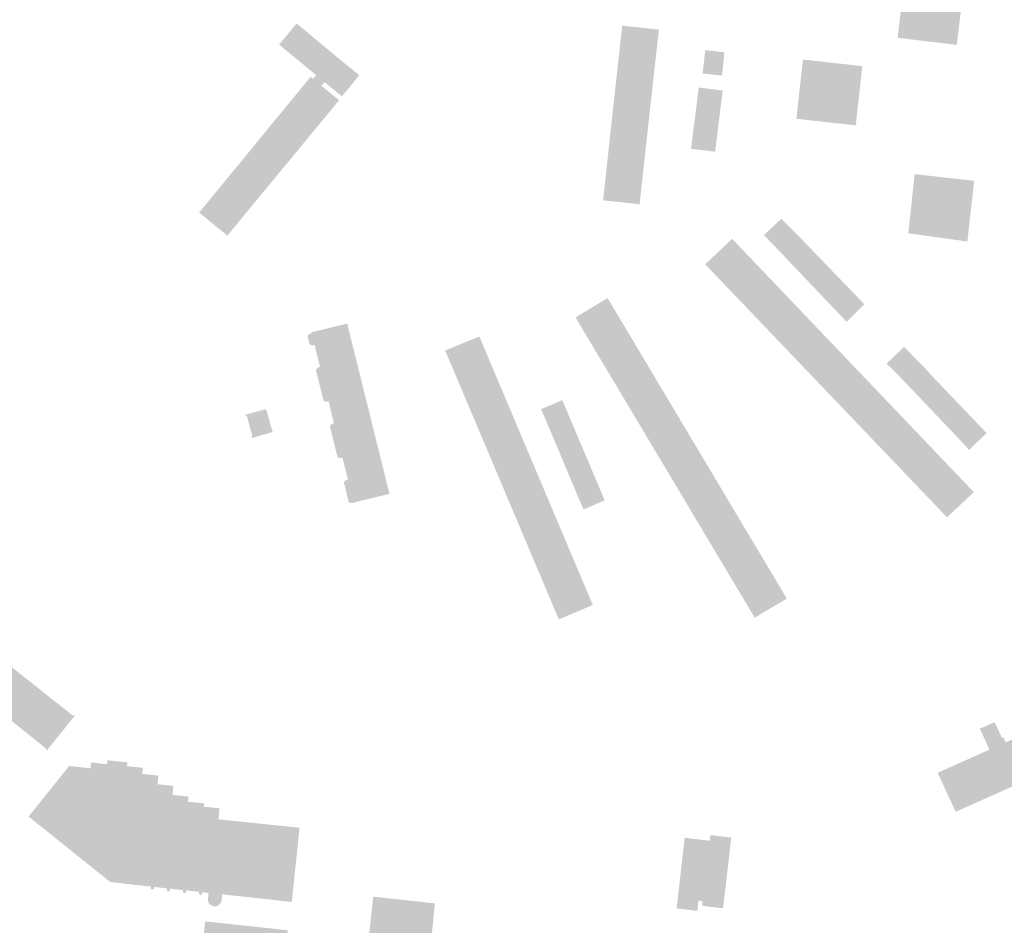
# Model space of a CAD drawing. Units: inches. Extents: x -610513 to -588999, y -1169601 to -1150146.
# Drawn here: x -603074 to -602769, y -1160466 to -1160185 of the extents above; entities that cross this region are included whole.
import ezdxf

# ---------------------------------------------------------------- set-up
doc = ezdxf.new("R2010")
doc.units = ezdxf.units.IN
doc.header["$MEASUREMENT"] = 0

msp = doc.modelspace()

# ---------------------------------------------------------------- hatches: boundary and pattern name
for points in [[(-602782.19, -1160182.03), (-602782.47, -1160184.36), (-602782.5, -1160184.65), (-602783.43, -1160192.37), (-602793.72, -1160191.15), (-602794.02, -1160191.11), (-602801.79, -1160190.18), (-602799.59, -1160171.76), (-602791.35, -1160172.74), (-602791.06, -1160172.77), (-602781.22, -1160173.96), (-602782.16, -1160181.78), (-602782.19, -1160181.99), (-602782.19, -1160182.03)], [(-602983.12, -1160202.92), (-602982.18, -1160201.78), (-602993.44, -1160192.47), (-602993.68, -1160192.27), (-602988.23, -1160185.73), (-602973.92, -1160197.65), (-602971.64, -1160199.48), (-602969.07, -1160201.59), (-602968.8, -1160201.81), (-602973.34, -1160207.33), (-602973.63, -1160207.69), (-602974.2, -1160208.38), (-602979.58, -1160203.93), (-602980.53, -1160205.06), (-602983.12, -1160202.92)], [(-602877.44, -1160201.86), (-602877.13, -1160199.06), (-602875.84, -1160187.64), (-602887.23, -1160186.41), (-602887.79, -1160191.51), (-602887.82, -1160191.76), (-602889.22, -1160204.55), (-602877.88, -1160205.83), (-602877.44, -1160201.86)], [(-602862.28, -1160201.29), (-602856.26, -1160201.91), (-602855.52, -1160194.68), (-602861.46, -1160194), (-602862.28, -1160201.29)], [(-602813.89, -1160209.43), (-602812.74, -1160198.98), (-602822.12, -1160197.93), (-602822.32, -1160197.91), (-602831.14, -1160196.92), (-602832.02, -1160204.72), (-602832.34, -1160207.45), (-602833.18, -1160215.32), (-602825.23, -1160216.21), (-602824.93, -1160216.24), (-602814.77, -1160217.37), (-602813.92, -1160209.72), (-602813.89, -1160209.43)], [(-602982.17, -1160218.18), (-602975.06, -1160209.57), (-602980.53, -1160205.07), (-602983.13, -1160202.92), (-602983.89, -1160202.29), (-602995.47, -1160216.39), (-602986.67, -1160223.64), (-602984.33, -1160220.81), (-602984.12, -1160220.55), (-602982.17, -1160218.18)], [(-602879.85, -1160223.72), (-602879.41, -1160219.75), (-602879.1, -1160216.97), (-602877.88, -1160205.83), (-602889.22, -1160204.55), (-602891.18, -1160222.46), (-602879.85, -1160223.72)], [(-602865.86, -1160224.61), (-602865.43, -1160221.1), (-602865.04, -1160218.04), (-602864.64, -1160214.81), (-602864.28, -1160211.94), (-602863.89, -1160208.8), (-602863.49, -1160205.63), (-602856.72, -1160206.47), (-602856.04, -1160206.56), (-602856.44, -1160209.73), (-602856.83, -1160212.88), (-602857.19, -1160215.74), (-602857.59, -1160218.97), (-602857.97, -1160222.03), (-602858.37, -1160225.24), (-602858.41, -1160225.54), (-602859.02, -1160225.46), (-602865.86, -1160224.61)], [(-602998.1, -1160237.5), (-602995.79, -1160234.69), (-602995.56, -1160234.42), (-602993.62, -1160232.07), (-602986.67, -1160223.64), (-602995.47, -1160216.39), (-603006.89, -1160230.31), (-602998.1, -1160237.5)], [(-602881.38, -1160237.63), (-602881.8, -1160241.54), (-602881.84, -1160241.86), (-602893.16, -1160240.63), (-602891.18, -1160222.46), (-602879.85, -1160223.72), (-602880.64, -1160230.92), (-602881.07, -1160234.84), (-602881.38, -1160237.63)], [(-602998.1, -1160237.5), (-603006.89, -1160230.31), (-603018.48, -1160244.43), (-603009.73, -1160251.59), (-603007.24, -1160248.58), (-603007.02, -1160248.31), (-603005.05, -1160245.92), (-602998.1, -1160237.5)], [(-602797.69, -1160243.65), (-602797.26, -1160239.57), (-602796.93, -1160236.53), (-602796.5, -1160232.5), (-602778.03, -1160234.57), (-602778.9, -1160242.26), (-602778.93, -1160242.56), (-602779.2, -1160244.94), (-602779.23, -1160245.23), (-602780.15, -1160253.42), (-602798.46, -1160250.86), (-602798.02, -1160246.75), (-602797.69, -1160243.65)], [(-602817.6, -1160278.33), (-602819.91, -1160275.91), (-602822.1, -1160273.61), (-602824.15, -1160271.47), (-602826.38, -1160269.12), (-602828.46, -1160266.95), (-602830.5, -1160264.81), (-602832.54, -1160262.66), (-602834.67, -1160260.43), (-602836.74, -1160258.22), (-602838.74, -1160256.14), (-602840.92, -1160253.85), (-602843.27, -1160251.42), (-602838.18, -1160246.67), (-602837.89, -1160246.4), (-602837.67, -1160246.61), (-602835.52, -1160248.74), (-602833.32, -1160250.88), (-602831.27, -1160253.01), (-602829.17, -1160255.19), (-602826.97, -1160257.47), (-602825.02, -1160259.49), (-602823.14, -1160261.44), (-602820.82, -1160263.85), (-602818.62, -1160266.13), (-602816.67, -1160268.15), (-602814.52, -1160270.39), (-602812.3, -1160272.69), (-602812.09, -1160272.9), (-602812.4, -1160273.21), (-602813.46, -1160274.25), (-602817.6, -1160278.33)], [(-602778.14, -1160331.22), (-602786.45, -1160339.06), (-602799.03, -1160325.88), (-602811.48, -1160312.85), (-602824, -1160299.74), (-602836.49, -1160286.66), (-602848.89, -1160273.67), (-602861.48, -1160260.5), (-602853.13, -1160252.59), (-602847.92, -1160258.05), (-602845.8, -1160260.27), (-602845.59, -1160260.48), (-602840.55, -1160265.77), (-602835.47, -1160271.1), (-602833.38, -1160273.3), (-602833.17, -1160273.51), (-602828.13, -1160278.79), (-602823.07, -1160284.1), (-602820.96, -1160286.32), (-602820.75, -1160286.53), (-602815.63, -1160291.91), (-602810.46, -1160297.33), (-602808.36, -1160299.53), (-602808.15, -1160299.75), (-602803.13, -1160305.01), (-602798.08, -1160310.31), (-602795.94, -1160312.56), (-602795.73, -1160312.77), (-602790.7, -1160318.05), (-602785.65, -1160323.35), (-602783.53, -1160325.56), (-602783.33, -1160325.78), (-602778.14, -1160331.22)], [(-602845.47, -1160348.65), (-602841.67, -1160355.03), (-602840.07, -1160357.71), (-602836.15, -1160364.28), (-602846.13, -1160370.18), (-602849.98, -1160363.72), (-602850.13, -1160363.47), (-602851.73, -1160360.79), (-602855.45, -1160354.54), (-602859.18, -1160348.3), (-602859.33, -1160348.04), (-602860.93, -1160345.36), (-602864.65, -1160339.12), (-602868.39, -1160332.85), (-602868.54, -1160332.6), (-602870.14, -1160329.92), (-602873.9, -1160323.61), (-602877.7, -1160317.23), (-602877.86, -1160316.97), (-602879.47, -1160314.26), (-602883.17, -1160308.07), (-602886.91, -1160301.8), (-602887.06, -1160301.54), (-602888.66, -1160298.86), (-602892.37, -1160292.63), (-602896.1, -1160286.38), (-602896.25, -1160286.12), (-602897.87, -1160283.42), (-602901.7, -1160276.98), (-602891.77, -1160270.96), (-602887.82, -1160277.57), (-602886.24, -1160280.24), (-602882.42, -1160286.63), (-602878.69, -1160292.9), (-602876.96, -1160295.81), (-602873.22, -1160302.09), (-602869.41, -1160308.47), (-602867.82, -1160311.15), (-602863.95, -1160317.64), (-602860.07, -1160324.14), (-602858.49, -1160326.8), (-602854.68, -1160333.19), (-602850.95, -1160339.46), (-602849.18, -1160342.42), (-602845.47, -1160348.65)], [(-602973.2, -1160323.77), (-602974, -1160320.52), (-602974.52, -1160320.65), (-602974.99, -1160320.59), (-602975.56, -1160320.32), (-602977.92, -1160310.78), (-602977.51, -1160310.25), (-602977.16, -1160310), (-602976.64, -1160309.87), (-602976.76, -1160309.4), (-602977.51, -1160306.35), (-602978.34, -1160302.99), (-602978.86, -1160303.12), (-602979.38, -1160303.11), (-602979.89, -1160302.84), (-602982.25, -1160293.28), (-602981.91, -1160292.78), (-602981.48, -1160292.5), (-602980.97, -1160292.37), (-602981.08, -1160291.93), (-602981.84, -1160288.88), (-602982.68, -1160285.5), (-602983.15, -1160285.61), (-602983.68, -1160285.6), (-602984.22, -1160285.33), (-602984.86, -1160282.77), (-602984.49, -1160282.28), (-602984, -1160281.96), (-602983.58, -1160281.86), (-602983.64, -1160281.61), (-602972.55, -1160278.88), (-602968.16, -1160296.59), (-602963.83, -1160314.05), (-602959.43, -1160331.76), (-602970.55, -1160334.46), (-602971.07, -1160334.59), (-602971.64, -1160334.54), (-602972.1, -1160334.26), (-602973.58, -1160328.21), (-602973.29, -1160327.73), (-602972.83, -1160327.46), (-602972.31, -1160327.34), (-602972.43, -1160326.86), (-602973.2, -1160323.77)], [(-602913.98, -1160353.94), (-602920.98, -1160337.38), (-602928.01, -1160320.71), (-602935.06, -1160304.03), (-602942.15, -1160287.25), (-602931.55, -1160282.92), (-602928.61, -1160289.88), (-602927.41, -1160292.71), (-602927.3, -1160292.98), (-602924.47, -1160299.68), (-602921.65, -1160306.36), (-602920.43, -1160309.24), (-602920.32, -1160309.51), (-602917.44, -1160316.33), (-602914.57, -1160323.12), (-602913.35, -1160326.01), (-602913.23, -1160326.29), (-602910.4, -1160332.99), (-602907.59, -1160339.65), (-602906.36, -1160342.55), (-602906.25, -1160342.83), (-602903.42, -1160349.53), (-602900.61, -1160356.18), (-602899.27, -1160359.36), (-602896.34, -1160366.28), (-602906.9, -1160370.71), (-602913.98, -1160353.94)], [(-602781.74, -1160315.76), (-602783.92, -1160313.47), (-602786.04, -1160311.24), (-602788.04, -1160309.13), (-602790.12, -1160306.95), (-602792.43, -1160304.52), (-602794.57, -1160302.27), (-602796.57, -1160300.17), (-602798.55, -1160298.08), (-602800.88, -1160295.64), (-602802.86, -1160293.56), (-602805.24, -1160291.34), (-602801.01, -1160287.29), (-602799.76, -1160286.1), (-602799.55, -1160286.32), (-602797.52, -1160288.45), (-602795.33, -1160290.74), (-602793.14, -1160292.94), (-602791.2, -1160295.06), (-602789.06, -1160297.3), (-602786.88, -1160299.59), (-602784.87, -1160301.69), (-602782.65, -1160304.02), (-602780.75, -1160306.01), (-602778.66, -1160308.2), (-602776.42, -1160310.54), (-602774.4, -1160312.67), (-602774.19, -1160312.88), (-602779.61, -1160318.12), (-602781.74, -1160315.76)], [(-602911.06, -1160308.52), (-602912.41, -1160305.47), (-602907.04, -1160303.18), (-602905.8, -1160302.65), (-602905.7, -1160302.91), (-602904.44, -1160305.9), (-602905.12, -1160306.17), (-602911.06, -1160308.52)], [(-602995.7, -1160312.54), (-602996.93, -1160312.91), (-602997.12, -1160312.96), (-603002.14, -1160314.42), (-603002.25, -1160314), (-603001.96, -1160313.92), (-603003.7, -1160307.55), (-603003.99, -1160307.63), (-603004.11, -1160307.2), (-602997.73, -1160305.45), (-602997.6, -1160305.87), (-602995.82, -1160312.11), (-602995.7, -1160312.54)], [(-602909.82, -1160311.48), (-602911.06, -1160308.52), (-602905.12, -1160306.17), (-602904.44, -1160305.9), (-602903.25, -1160308.72), (-602903.92, -1160309), (-602909.82, -1160311.48)], [(-602908.71, -1160314.13), (-602909.82, -1160311.48), (-602903.92, -1160309), (-602903.25, -1160308.72), (-602902.06, -1160311.53), (-602902.74, -1160311.8), (-602908.71, -1160314.13)], [(-602907.53, -1160316.93), (-602908.71, -1160314.13), (-602902.74, -1160311.8), (-602902.06, -1160311.53), (-602900.88, -1160314.32), (-602901.56, -1160314.59), (-602907.53, -1160316.93)], [(-602906.33, -1160319.78), (-602907.53, -1160316.93), (-602901.56, -1160314.59), (-602900.88, -1160314.32), (-602899.76, -1160316.97), (-602900.43, -1160317.26), (-602906.33, -1160319.78)], [(-602905.26, -1160322.34), (-602906.33, -1160319.78), (-602900.43, -1160317.26), (-602899.76, -1160316.97), (-602898.6, -1160319.72), (-602899.28, -1160319.99), (-602905.26, -1160322.34)], [(-602904.12, -1160325.04), (-602905.26, -1160322.34), (-602899.28, -1160319.99), (-602898.6, -1160319.72), (-602897.47, -1160322.4), (-602898.15, -1160322.67), (-602904.12, -1160325.04)], [(-602902.92, -1160327.92), (-602904.12, -1160325.04), (-602898.15, -1160322.67), (-602897.47, -1160322.4), (-602896.19, -1160325.43), (-602896.88, -1160325.69), (-602902.92, -1160327.92)], [(-602901.73, -1160330.74), (-602902.92, -1160327.92), (-602896.88, -1160325.69), (-602896.19, -1160325.43), (-602895.03, -1160328.16), (-602895.73, -1160328.43), (-602901.73, -1160330.74)], [(-602900.63, -1160333.37), (-602901.73, -1160330.74), (-602895.73, -1160328.43), (-602895.03, -1160328.16), (-602893.94, -1160330.76), (-602894.63, -1160331.03), (-602900.63, -1160333.37)], [(-602892.66, -1160333.78), (-602899.18, -1160336.6), (-602900.63, -1160333.37), (-602894.63, -1160331.03), (-602893.94, -1160330.76), (-602892.77, -1160333.51), (-602892.66, -1160333.78)], [(-603077.22, -1160385.84), (-603079.48, -1160388.67), (-603079.6, -1160388.81), (-603085.18, -1160395.78), (-603084.9, -1160396), (-603084.67, -1160395.71), (-603079.43, -1160399.99), (-603076.92, -1160402.04), (-603069.71, -1160407.82), (-603068.91, -1160408.46), (-603065.83, -1160410.98), (-603066, -1160411.22), (-603065.72, -1160411.42), (-603061.71, -1160406.42), (-603061.07, -1160405.63), (-603060.51, -1160404.92), (-603059.83, -1160404.08), (-603057.34, -1160401), (-603057.04, -1160400.63), (-603057.32, -1160400.43), (-603057.52, -1160400.71), (-603076.54, -1160385.61), (-603076.33, -1160385.33), (-603076.63, -1160385.11), (-603077.09, -1160385.68), (-603077.22, -1160385.84)], [(-602752.88, -1160402.11), (-602747.61, -1160414.34), (-602767.11, -1160423.02), (-602778.86, -1160428.26), (-602783.78, -1160430.45), (-602789.09, -1160418.91), (-602789.36, -1160418.34), (-602789.15, -1160418.25), (-602773.3, -1160411.17), (-602774, -1160409.62), (-602776.26, -1160404.66), (-602771.68, -1160402.63), (-602769.4, -1160407.53), (-602768.97, -1160407.3), (-602768.26, -1160408.92), (-602752.88, -1160402.11)], [(-602991.87, -1160458.21), (-602992.03, -1160458.19), (-602997, -1160457.64), (-603010.36, -1160456.18), (-603011.19, -1160456.09), (-603011.33, -1160456.07), (-603011.55, -1160458.11), (-603011.7, -1160458.57), (-603011.97, -1160459), (-603012.37, -1160459.39), (-603012.87, -1160459.67), (-603013.04, -1160459.73), (-603013.19, -1160459.76), (-603013.34, -1160459.79), (-603013.5, -1160459.81), (-603013.87, -1160459.8), (-603014.28, -1160459.71), (-603014.79, -1160459.47), (-603015.2, -1160459.13), (-603015.52, -1160458.69), (-603015.71, -1160458.2), (-603015.77, -1160457.65), (-603015.57, -1160455.68), (-603015.74, -1160455.66), (-603017.47, -1160455.42), (-603017.54, -1160455.41), (-603017.62, -1160456.21), (-603018.58, -1160456.1), (-603018.49, -1160455.31), (-603022.52, -1160454.87), (-603022.6, -1160455.66), (-603023.54, -1160455.56), (-603023.45, -1160454.77), (-603027.48, -1160454.33), (-603027.57, -1160455.12), (-603028.53, -1160455.02), (-603028.45, -1160454.22), (-603032.46, -1160453.78), (-603032.55, -1160454.58), (-603032.73, -1160454.56), (-603033.33, -1160454.49), (-603033.53, -1160454.47), (-603033.44, -1160453.68), (-603037.44, -1160453.24), (-603046.09, -1160452.24), (-603071.39, -1160431.94), (-603071.28, -1160431.81), (-603071.18, -1160431.68), (-603071.08, -1160431.55), (-603067.33, -1160426.85), (-603067.21, -1160426.7), (-603065.44, -1160424.49), (-603058.79, -1160416.24), (-603052.2, -1160416.96), (-603052, -1160415.15), (-603047.06, -1160415.69), (-603046.92, -1160414.45), (-603040.74, -1160415.13), (-603040.86, -1160416.29), (-603035.93, -1160416.8), (-603036.13, -1160418.69), (-603031.14, -1160419.21), (-603031.24, -1160420.16), (-603031.36, -1160421.34), (-603031.42, -1160421.88), (-603026.46, -1160422.4), (-603026.75, -1160425.21), (-603021.78, -1160425.73), (-603021.95, -1160427.32), (-603016.95, -1160427.84), (-603017.06, -1160428.86), (-603012.16, -1160429.37), (-603012.51, -1160432.79), (-603011.56, -1160432.89), (-602994.69, -1160434.65), (-602992.76, -1160434.85), (-602989.43, -1160435.2), (-602987.32, -1160435.42), (-602987.92, -1160441.13), (-602989.18, -1160453.13), (-602989.2, -1160453.31), (-602989.74, -1160458.44), (-602991.87, -1160458.21)], [(-602864.15, -1160461.2), (-602863.91, -1160461.24), (-602863.59, -1160458.05), (-602862.29, -1160458.19), (-602862.44, -1160459.62), (-602859.9, -1160459.97), (-602855.93, -1160460.39), (-602855.08, -1160453.08), (-602854.66, -1160449.47), (-602854.63, -1160449.22), (-602854.25, -1160445.98), (-602853.84, -1160442.36), (-602853.82, -1160442.21), (-602853.43, -1160438.77), (-602853.41, -1160438.6), (-602853.39, -1160438.46), (-602859.88, -1160437.7), (-602860.08, -1160439.44), (-602867.86, -1160438.51), (-602868.28, -1160442.22), (-602868.3, -1160442.4), (-602868.68, -1160445.82), (-602868.7, -1160445.95), (-602869.08, -1160449.37), (-602869.1, -1160449.55), (-602869.42, -1160452.37), (-602869.49, -1160452.98), (-602869.88, -1160456.49), (-602869.9, -1160456.67), (-602870.29, -1160460.12), (-602870.31, -1160460.3), (-602870.32, -1160460.43), (-602864.15, -1160461.2)]]:
    msp.add_hatch(color=256).paths.add_polyline_path(points, flags=0)
h = msp.add_hatch(color=256)
h.paths.add_polyline_path([(-602991.69, -1160474.02), (-602991.78, -1160474.85), (-602994.27, -1160498.19), (-602987.98, -1160499.01), (-602987.81, -1160496.79), (-602981.81, -1160497.65), (-602982.01, -1160499.45), (-602976.1, -1160500.45), (-602974.59, -1160485.84), (-602970.98, -1160486.28), (-602970.31, -1160486.36), (-602969.85, -1160486.42), (-602968.95, -1160486.52), (-602967.76, -1160486.65), (-602967.66, -1160485.75), (-602967.4, -1160483.4), (-602967.33, -1160482.77), (-602967.16, -1160481.27), (-602964.98, -1160461.54), (-602964.95, -1160461.27), (-602964.46, -1160456.81), (-602945.31, -1160458.89), (-602947.79, -1160482.75), (-602948.52, -1160488.61), (-602948.87, -1160488.58), (-602955.39, -1160487.95), (-602955.98, -1160493.28), (-602959.42, -1160522.46), (-602955.85, -1160522.85), (-602960.95, -1160570.86), (-602972.95, -1160569.53), (-602973.08, -1160570.59), (-603012.87, -1160566.3), (-603013.35, -1160566.25), (-603018.54, -1160565.42), (-603018.5, -1160565.13), (-603016.93, -1160554.02), (-603012, -1160554.48), (-603008.59, -1160518.18), (-603010.55, -1160517.98), (-603013.55, -1160517.68), (-603012.96, -1160512.35), (-603012.88, -1160511.9), (-603011.28, -1160512.09), (-603010.65, -1160505.2), (-603010.5, -1160503.48), (-603009.88, -1160496.65), (-603011.29, -1160496.57), (-603019.86, -1160495.53), (-603016.63, -1160464.47), (-602990.99, -1160467.23), (-602991.02, -1160467.53), (-602991.04, -1160467.73), (-602991.65, -1160473.6), (-602991.69, -1160474.02)], flags=0)
h.paths.add_polyline_path([(-602971.46, -1160558.67), (-602967.53, -1160521.94), (-602978.11, -1160520.47), (-602977.69, -1160515.97), (-602995.74, -1160513.96), (-602999.99, -1160555.5), (-602981.57, -1160557.55), (-602971.46, -1160558.67)], flags=0)

doc.saveas('drawing.dxf')
